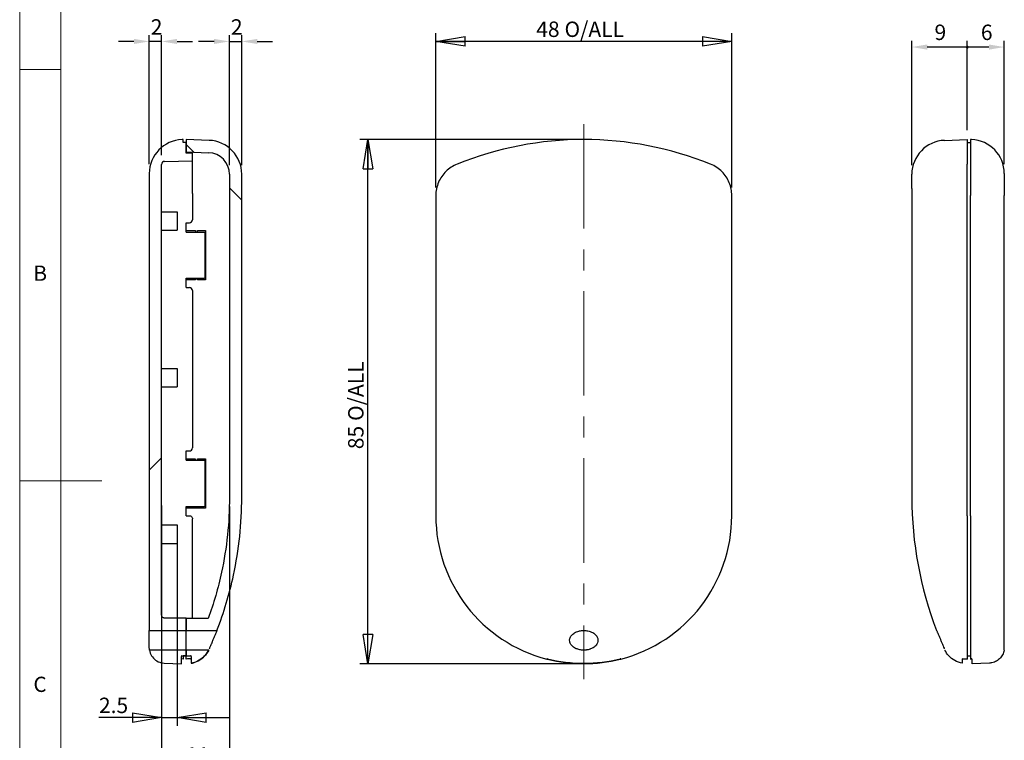
# Model space of a CAD drawing. Units: millimetres. Extents: x 5 to 292, y 5 to 205.
# Drawn here: x 5 to 125, y 73 to 161 of the extents above; entities that cross this region are included whole.
import ezdxf

# ---------------------------------------------------------------- set-up
doc = ezdxf.new("R2010")
doc.units = ezdxf.units.MM
doc.linetypes.add('CENTERX2', pattern=[20.32, 12.7, -2.54, 2.54, -2.54])
doc.layers.add('CENTERLINE_(ISO)', color=131, linetype='Continuous', lineweight=15)
doc.layers.add('VISIBLE_(ISO)', color=179, linetype='Continuous', lineweight=30)
doc.layers.add('FORMAT', color=7, linetype='Continuous')
doc.styles.add('SLDTEXTSTYLE0', font='TXT', dxfattribs={"width": 0.75})
doc.dimstyles.new('SLDDIMSTYLE0', dxfattribs={"dimtxt": 1.875, "dimasz": 3.556, "dimexe": 0, "dimexo": 0.0625, "dimgap": 0.46875, "dimtad": 1, "dimdec": 6, "dimlfac": 1.333333, "dimrnd": 1e-09, "dimzin": 12, "dimdsep": 46, "dimtxsty": 'SLDTEXTSTYLE0', "dimblk1": 'CLOSED', "dimblk2": 'CLOSED', "dimsah": 1, "dimcen": 0.09, "dimadec": 0, "dimazin": 3, "dimtfac": 1, "dimtofl": 0, "dimtmove": 0, "dimatfit": 3, "dimldrblk": 'CLOSED', "dimfxl": 0, "dimfrac": 2, "dimtolj": 1, "dimtzin": 12, "dimarcsym": 0})
doc.dimstyles.new('SLDDIMSTYLE1', dxfattribs={"dimtxt": 1.875, "dimasz": 3.556, "dimexe": 0, "dimexo": 0.0625, "dimgap": 0.46875, "dimtad": 1, "dimdec": 6, "dimlfac": 1.333333, "dimrnd": 1e-09, "dimzin": 12, "dimdsep": 46, "dimtxsty": 'SLDTEXTSTYLE0', "dimblk1": 'NONE', "dimblk2": 'NONE', "dimsah": 1, "dimcen": 0.09, "dimadec": 0, "dimazin": 3, "dimtfac": 1, "dimtofl": 0, "dimtmove": 0, "dimatfit": 3, "dimldrblk": 'NONE', "dimfxl": 0, "dimfrac": 2, "dimtolj": 1, "dimtzin": 12, "dimarcsym": 0})
doc.dimstyles.new('SLDDIMSTYLE2', dxfattribs={"dimtxt": 1.875, "dimasz": 3.556, "dimexe": 0, "dimexo": 0.0625, "dimgap": 0.46875, "dimtad": 1, "dimdec": 1, "dimlfac": 1.333333, "dimrnd": 1e-09, "dimzin": 12, "dimdsep": 46, "dimtxsty": 'SLDTEXTSTYLE0', "dimblk1": 'CLOSED', "dimblk2": 'CLOSED', "dimsah": 1, "dimcen": 0.09, "dimadec": 0, "dimazin": 3, "dimtfac": 1, "dimtmove": 0, "dimatfit": 0, "dimldrblk": 'CLOSED', "dimfxl": 0, "dimfrac": 2, "dimtolj": 1, "dimtzin": 12, "dimarcsym": 0})

# ---------------------------------------------------------------- blocks, each defined once
blk = doc.blocks.new('_CLOSED')
at = {"color": 0, "linetype": 'ByBlock', "lineweight": -2}
for p, q in [((-1, 0.166667), (0, 0)), ((-1, 0.166667), (-1, -0.166667)), ((0, 0), (-1, -0.166667)), ((0, 0), (-1, 0))]:
    blk.add_line(p, q, dxfattribs=at)
blk = doc.blocks.new('_D')
at = {"layer": 'FORMAT', "color": 7}
for p, q in [((55.61, 140.68), (55.61, 159.43)), ((91.61, 140.68), (91.61, 159.43)), ((91.61, 158.43), (55.61, 158.43))]:
    blk.add_line(p, q, dxfattribs=at)
at = {"layer": 'FORMAT', "color": 7, "xscale": 3.556, "yscale": 3.556, "rotation": 180.0000000000004}
blk.add_blockref('_CLOSED', (55.61, 158.43, 0.1), dxfattribs=at)
at = {"layer": 'FORMAT', "color": 7, "xscale": 3.556, "yscale": 3.556}
blk.add_blockref('_CLOSED', (91.61, 158.43, 0.1), dxfattribs=at)
at = {"layer": 'FORMAT', "color": 7, "char_height": 1.875, "attachment_point": 1, "style": 'SLDTEXTSTYLE0'}
for s, insert in [('48', (67.83, 160.85)), ('O/ALL', (71.27, 160.85))]:
    blk.add_mtext(s, dxfattribs=dict(at, insert=insert))
blk = doc.blocks.new('_D_1')
at = {"layer": 'FORMAT', "color": 7}
for p, q in [((72.61, 146.5), (46.36, 146.5)), ((47.36, 82.75), (47.36, 146.5)), ((72.61, 82.75), (46.36, 82.75))]:
    blk.add_line(p, q, dxfattribs=at)
at = {"layer": 'FORMAT', "color": 7, "xscale": 3.556, "yscale": 3.556}
for p, rotation in [((47.36, 146.5, 0.1), 90.0000000000004), ((47.36, 82.75, 0.1), 270.0000000000004)]:
    blk.add_blockref('_CLOSED', p, dxfattribs=dict(at, rotation=rotation))
at = {"layer": 'FORMAT', "color": 7, "char_height": 1.875, "attachment_point": 1, "rotation": 90, "style": 'SLDTEXTSTYLE0'}
for s, insert in [('O/ALL', (44.95, 112.28)), ('85', (44.95, 108.84))]:
    blk.add_mtext(s, dxfattribs=dict(at, insert=insert))
blk = doc.blocks.new('_D_3')
at = {"layer": 'FORMAT', "color": 7}
for p, q in [((28.64, 158.43), (26.76, 158.43)), ((28.64, 158.43), (26.76, 158.43)), ((30.51, 143.4), (30.51, 159.18)), ((30.51, 143.4), (30.51, 159.18)), ((30.51, 158.43), (32.01, 158.43)), ((30.51, 158.43), (32.01, 158.43)), ((32.01, 143.4), (32.01, 159.18)), ((32.01, 143.4), (32.01, 159.18)), ((33.89, 158.43), (35.76, 158.43)), ((33.89, 158.43), (35.76, 158.43))]:
    blk.add_line(p, q, dxfattribs=at)
for points in [[(28.64, 158.74), (28.64, 158.12), (30.51, 158.43)], [(28.64, 158.74), (28.64, 158.12), (30.51, 158.43)], [(33.89, 158.74), (33.89, 158.12), (32.01, 158.43)], [(33.89, 158.74), (33.89, 158.12), (32.01, 158.43)]]:
    blk.add_solid(points, dxfattribs=at)
at = {"layer": 'FORMAT', "color": 7, "insert": (30.69, 161.13), "char_height": 1.88, "attachment_point": 1, "style": 'SLDTEXTSTYLE0'}
blk.add_mtext('2', dxfattribs=at)
blk.add_mtext('2', dxfattribs=at)
blk = doc.blocks.new('_NONE')
blk = doc.blocks.new('_D_4')
at = {"layer": 'FORMAT', "color": 7}
for p, q in [((18.89, 158.43), (17.01, 158.43)), ((18.89, 158.43), (17.01, 158.43)), ((20.76, 143.49), (20.76, 159.18)), ((20.76, 143.49), (20.76, 159.18)), ((22.26, 158.43), (20.76, 158.43)), ((22.26, 158.43), (20.76, 158.43)), ((22.26, 144.59), (22.26, 159.18)), ((22.26, 144.59), (22.26, 159.18)), ((24.14, 158.43), (26.01, 158.43)), ((24.14, 158.43), (26.01, 158.43))]:
    blk.add_line(p, q, dxfattribs=at)
for points in [[(18.89, 158.74), (18.89, 158.12), (20.76, 158.43)], [(18.89, 158.74), (18.89, 158.12), (20.76, 158.43)], [(24.14, 158.74), (24.14, 158.12), (22.26, 158.43)], [(24.14, 158.74), (24.14, 158.12), (22.26, 158.43)]]:
    blk.add_solid(points, dxfattribs=at)
at = {"layer": 'FORMAT', "color": 7, "insert": (20.94, 161.13), "char_height": 1.88, "attachment_point": 1, "style": 'SLDTEXTSTYLE0'}
blk.add_mtext('2', dxfattribs=at)
blk.add_mtext('2', dxfattribs=at)
blk = doc.blocks.new('_D_5')
at = {"layer": 'FORMAT', "color": 7}
for p, q in [((22.26, 102.01), (22.26, 75.2)), ((24.14, 98.62), (24.14, 75.2)), ((22.26, 76.2), (14.64, 76.2)), ((22.26, 76.2), (24.14, 76.2)), ((24.14, 76.2), (30.49, 76.2))]:
    blk.add_line(p, q, dxfattribs=at)
at = {"layer": 'FORMAT', "color": 7, "xscale": 3.556, "yscale": 3.556}
blk.add_blockref('_CLOSED', (22.26, 76.2, 0.1), dxfattribs=at)
at = {"layer": 'FORMAT', "color": 7, "xscale": 3.556, "yscale": 3.556, "rotation": 180.0000000000004}
blk.add_blockref('_CLOSED', (24.14, 76.2, 0.1), dxfattribs=at)
at = {"layer": 'FORMAT', "color": 7, "insert": (14.64, 78.62), "char_height": 1.875, "attachment_point": 1, "style": 'SLDTEXTSTYLE0'}
blk.add_mtext('2.5', dxfattribs=at)
blk = doc.blocks.new('_D_6')
at = {"layer": 'FORMAT', "color": 7}
for p, q in [((30.51, 101.87), (30.51, 69.17)), ((30.51, 101.87), (30.51, 69.17)), ((22.26, 87.55), (22.26, 69.17)), ((22.26, 87.55), (22.26, 69.17)), ((24.14, 69.92), (28.64, 69.92)), ((24.14, 69.92), (28.64, 69.92))]:
    blk.add_line(p, q, dxfattribs=at)
for points in [[(24.14, 70.23), (24.14, 69.61), (22.26, 69.92)], [(24.14, 70.23), (24.14, 69.61), (22.26, 69.92)], [(28.64, 70.23), (28.64, 69.61), (30.51, 69.92)], [(28.64, 70.23), (28.64, 69.61), (30.51, 69.92)]]:
    blk.add_solid(points, dxfattribs=at)
at = {"layer": 'FORMAT', "color": 7, "insert": (25.23, 72.59), "char_height": 1.875, "attachment_point": 1, "style": 'SLDTEXTSTYLE0'}
blk.add_mtext('11', dxfattribs=at)
blk.add_mtext('11', dxfattribs=at)
blk = doc.blocks.new('_D_7')
at = {"layer": 'FORMAT', "color": 7}
for p, q in [((113.51, 143.4), (113.51, 158.5)), ((113.51, 143.4), (113.51, 158.5)), ((120.26, 147.62), (120.26, 158.5)), ((120.26, 147.62), (120.26, 158.5)), ((120.26, 157.75), (115.39, 157.75)), ((120.26, 157.75), (115.39, 157.75))]:
    blk.add_line(p, q, dxfattribs=at)
for start, end in [(0, 180), (0, 180), (180, 0), (180, 0)]:
    blk.add_arc((120.26, 157.75), 0.117, start, end, dxfattribs=at)
blk.add_solid([(115.39, 158.06), (115.39, 157.43), (113.51, 157.75)], dxfattribs=at)
blk.add_solid([(115.39, 158.06), (115.39, 157.43), (113.51, 157.75)], dxfattribs=at)
at = {"layer": 'FORMAT', "color": 7, "insert": (116.27, 160.48), "char_height": 1.88, "attachment_point": 1, "style": 'SLDTEXTSTYLE0'}
blk.add_mtext('9', dxfattribs=at)
blk.add_mtext('9', dxfattribs=at)
blk = doc.blocks.new('_D_8')
at = {"layer": 'FORMAT', "color": 7}
for p, q in [((120.26, 147.62), (120.26, 158.5)), ((120.26, 147.62), (120.26, 158.5)), ((124.76, 143.49), (124.76, 158.5)), ((124.76, 143.49), (124.76, 158.5)), ((122.89, 157.75), (120.26, 157.75)), ((122.89, 157.75), (120.26, 157.75))]:
    blk.add_line(p, q, dxfattribs=at)
for start, end in [(0, 180), (0, 180), (180, 0), (180, 0)]:
    blk.add_arc((120.26, 157.75), 0.117, start, end, dxfattribs=at)
blk.add_solid([(122.89, 158.06), (122.89, 157.43), (124.76, 157.75)], dxfattribs=at)
blk.add_solid([(122.89, 158.06), (122.89, 157.43), (124.76, 157.75)], dxfattribs=at)
at = {"layer": 'FORMAT', "color": 7, "insert": (121.91, 160.48), "char_height": 1.88, "attachment_point": 1, "style": 'SLDTEXTSTYLE0'}
blk.add_mtext('6', dxfattribs=at)
blk.add_mtext('6', dxfattribs=at)

msp = doc.modelspace()

# ---------------------------------------------------------------- hatches: boundary and pattern name
h = msp.add_hatch()
h.set_pattern_fill('ANSI31', scale=19.05, style=0)
edge = h.paths.add_edge_path(flags=0)
edge.add_line((25.26447341, 88.29597769), (22.63947339, 88.2959777))
edge.add_spline(control_points=[(22.63947339, 88.2959777), (22.61429335, 88.2959777), (22.5891772, 88.29851384), (22.53983371, 88.30858155), (22.51573159, 88.31608758), (22.44763677, 88.34508181), (22.40687532, 88.372804), (22.33827307, 88.44231246), (22.31108817, 88.48343419), (22.27401109, 88.57378343), (22.26447339, 88.62214714), (22.26447339, 88.6709777)], knot_values=[-0.0787407072, -0.0787407072, -0.0787407072, -0.0787407072, -0.0686686891, -0.0686686891, -0.058596671, -0.058596671, -0.0390644473, -0.0390644473, -0.0195322237, -0.0195322237, 0, 0, 0, 0], weights=[1, 1, 1, 1, 1, 1, 1, 1, 1, 1, 1, 1], degree=3, periodic=0)
edge.add_line((22.26447339, 88.6709777), (22.26447314, 143.46496623))
edge.add_ellipse((22.63947314, 143.46496623), major_axis=(0, 0.375), ratio=1, start_angle=1, end_angle=90, ccw=False)
edge.add_line((22.63292848, 143.83990911), (26.01447314, 143.89893421))
edge.add_line((26.01447314, 143.89893421), (26.01447314, 144.84597771))
edge.add_line((26.01447314, 144.84597771), (25.26447313, 144.84597771))
edge.add_line((25.26447313, 144.84597771), (25.26447313, 144.99597771))
edge.add_line((25.26447313, 144.99597771), (25.26447313, 146.12097771))
edge.add_line((25.26447313, 146.12097771), (24.88947312, 146.12097771))
edge.add_line((24.88947312, 146.12097771), (24.88947312, 146.49597771))
edge.add_line((24.88947312, 146.49597771), (24.7455127, 146.4909505))
edge.add_ellipse((24.88947314, 142.36846334), major_axis=(-0.14396044, 4.12248716), ratio=1, start_angle=0, end_angle=88)
edge.add_line((20.76447314, 142.36846332), (20.76447341, 86.79597769))
edge.add_line((20.76447341, 86.79597769), (25.26447341, 86.79597769))
edge.add_line((25.26447341, 86.79597769), (25.26447341, 88.25847769))
edge.add_line((25.26447341, 88.25847769), (25.26447341, 88.29597769))
h = msp.add_hatch()
h.set_pattern_fill('ANSI31', scale=19.05, angle=90, style=0)
edge = h.paths.add_edge_path(flags=0)
edge.add_line((25.2644734, 86.79597771), (28.99740161, 86.79597773))
edge.add_spline(control_points=[(28.99740161, 86.79597773), (29.83962983, 88.97867089), (30.51082504, 91.22493474), (31.67584688, 96.63021229), (32.01447334, 99.80849814), (32.01447332, 102.99578451)], knot_values=[-2.2117613323, -2.2117613323, -2.2117613323, -2.2117613323, -1.2749145465, -1.2749145465, 0, 0, 0, 0], weights=[1, 1, 1, 1, 1, 1], degree=3, periodic=0)
edge.add_line((32.01447332, 102.99578451), (32.01447314, 142.27679636))
edge.add_ellipse((27.88947314, 142.27679634), major_axis=(-0.00000002, 4.125), ratio=1, start_angle=270, end_angle=358)
edge.add_line((28.03343355, 146.3992835), (25.26447312, 146.49597771))
edge.add_line((25.26447312, 146.49597771), (25.26447312, 146.12097771))
edge.add_line((25.26447312, 146.12097771), (25.26447313, 144.99597771))
edge.add_line((25.26447313, 144.99597771), (27.98108431, 144.90111157))
edge.add_ellipse((27.88947314, 142.27771065), major_axis=(0.09161117, 2.62340092), ratio=1, start_angle=272, end_angle=360, ccw=False)
edge.add_line((30.51447314, 142.27771066), (30.51447332, 102.9957845))
edge.add_spline(control_points=[(30.51447332, 102.9957845), (30.51447334, 99.92627228), (30.18958007, 96.8653632), (29.13652138, 91.96067244), (28.6007445, 90.08792329), (27.94199212, 88.25847773)], knot_values=[-2.455609772, -2.455609772, -2.455609772, -2.455609772, -1.227804886, -1.227804886, -0.4490236538, -0.4490236538, -0.4490236538, -0.4490236538], weights=[1, 1, 1, 1, 1, 1], degree=3, periodic=0)
edge.add_line((27.94199212, 88.25847773), (25.26447339, 88.25847771))
edge.add_line((25.26447339, 88.25847771), (25.2644734, 86.79597771))
h = msp.add_hatch()
h.set_pattern_fill('ANSI31', scale=19.05, style=0)
edge = h.paths.add_edge_path(flags=0)
edge.add_line((25.26447341, 84.39597773), (20.78939936, 84.39597769))
edge.add_spline(control_points=[(20.78939936, 84.39597769), (20.80919894, 84.27576458), (20.84070779, 84.15752719), (20.96798338, 83.81774438), (21.09491063, 83.61082912), (21.42650192, 83.24917853), (21.63074231, 83.10048805), (22.08322652, 82.89306003), (22.32655865, 82.83547666), (22.57403686, 82.82683453)], knot_values=[-0.3442405435, -0.3442405435, -0.3442405435, -0.3442405435, -0.295314281, -0.295314281, -0.199105336, -0.199105336, -0.0990516253, -0.0990516253, 0, 0, 0, 0], weights=[1, 1, 1, 1, 1, 1, 1, 1, 1, 1], degree=3, periodic=0)
edge.add_line((22.57403686, 82.82683453), (24.66447342, 82.75383488))
edge.add_line((24.66447342, 82.75383488), (24.66447341, 83.64597771))
edge.add_ellipse((24.73947341, 83.64597771), major_axis=(0, -0.075), ratio=1, start_angle=180, end_angle=270, ccw=False)
edge.add_line((24.73947341, 83.72097771), (25.26447341, 83.72097771))
edge.add_line((25.26447341, 83.72097771), (25.26447341, 84.39597773))
h = msp.add_hatch()
h.set_pattern_fill('ANSI31', scale=19.05, angle=90, style=0)
edge = h.paths.add_edge_path(flags=0)
edge.add_spline(control_points=[(25.86447342, 82.80105236), (26.06189688, 82.83816746), (26.2554702, 82.89508921), (26.78120418, 83.10930387), (27.092077, 83.30831962), (27.61652648, 83.79882615), (27.8290515, 84.08243197), (27.98755208, 84.39597773)], knot_values=[-0.3858695533, -0.3858695533, -0.3858695533, -0.3858695533, -0.3052132785, -0.3052132785, -0.1587892511, -0.1587892511, -0.0179798794, -0.0179798794, -0.0179798794, -0.0179798794], weights=[1, 1, 1, 1, 1, 1, 1, 1], degree=3, periodic=0)
edge.add_line((27.98755208, 84.39597773), (25.26447341, 84.39597771))
edge.add_line((25.26447341, 84.39597771), (25.26447341, 83.72097771))
edge.add_line((25.26447341, 83.72097771), (25.78947341, 83.72097772))
edge.add_ellipse((25.78947341, 83.64597772), major_axis=(-0.075, 0), ratio=1, start_angle=180, end_angle=270, ccw=False)
edge.add_line((25.86447341, 83.64597772), (25.86447342, 82.80105236))

# ---------------------------------------------------------------- linework, layer by layer
at = {"color": 7, "linetype": 'Continuous', "lineweight": 0}
for p, q in [((5, 205), (5, 5)), ((10, 200), (10, 10)), ((10, 155), (5, 155)), ((5, 105), (15, 105))]:
    msp.add_line(p, q, dxfattribs=at)
at = {"layer": 'CENTERLINE_(ISO)', "color": 7, "linetype": 'CENTERX2'}
msp.add_line((73.61333443, 148.37097794), (73.61333443, 80.87883511), dxfattribs=at)
at = {"layer": 'VISIBLE_(ISO)', "color": 7}
for p, q in [((24.88947312, 146.49597771), (24.7455127, 146.4909505)), ((24.88947312, 146.12097771), (24.88947312, 146.49597771)), ((25.26447313, 146.12097771), (24.88947312, 146.12097771)), ((28.03343355, 146.3992835), (25.26447313, 146.49597771)), ((25.26447313, 146.49597771), (25.26447313, 144.99597771)), ((25.26447313, 144.84597771), (25.26447313, 146.12097771)), ((117.49293887, 146.39928371), (120.26189929, 146.49597794)), ((120.26189929, 146.49597794), (120.26189929, 143.50607433)), ((120.26189929, 146.12097794), (120.63689929, 146.12097794)), ((120.63689929, 146.49597794), (120.63689929, 143.50607433)), ((120.78085972, 146.49095073), (120.63689929, 146.49597794)), ((25.26447313, 144.99597771), (27.98108431, 144.90111157)), ((22.63292848, 143.83990911), (26.01447314, 143.89893421)), ((26.01447314, 144.84597771), (25.26447313, 144.84597771)), ((26.01447314, 143.89893421), (26.01447314, 144.84597771)), ((26.01447314, 140.99205571), (26.01447314, 143.89893421)), ((22.26447339, 88.6709777), (22.26447314, 143.46496623)), ((20.76447314, 142.36846332), (20.76447341, 86.79597769)), ((30.51447314, 142.27771066), (30.51447332, 102.9957845)), ((32.01447332, 102.99578451), (32.01447314, 142.27679636)), ((113.51189929, 140.52786542), (113.51189929, 142.27679655)), ((124.76189929, 142.36846357), (124.76189929, 139.67935454)), ((26.01447314, 139.95181929), (26.01447314, 136.74597765)), ((55.61333443, 139.68239539), (55.61333443, 100.74597794)), ((91.61333443, 100.74597794), (91.61333443, 139.68239539)), ((120.26189929, 100.74597794), (120.26189929, 139.68239539)), ((120.63689929, 100.74597794), (120.63689929, 139.68239539)), ((22.26447317, 137.72097764), (24.13947317, 137.72097764)), ((24.13947317, 137.72097764), (24.13947317, 135.47097764)), ((22.26447317, 135.47097764), (24.13947317, 135.47097764)), ((25.26447314, 135.24597764), (25.26447314, 136.37097764)), ((25.26447314, 136.37097764), (25.63947314, 136.37097764)), ((25.26447317, 135.43347764), (25.44769553, 135.43347764)), ((25.26447314, 135.24597764), (27.47828207, 135.24597764)), ((27.47828207, 135.24597764), (27.55197314, 135.24597764)), ((27.55197314, 129.62097764), (27.55197314, 135.24597764)), ((25.26447314, 128.49597764), (25.26447314, 129.62097764)), ((25.26447314, 129.62097764), (27.47828207, 129.62097764)), ((25.44769556, 129.43347764), (25.2644732, 129.43347764)), ((27.55197314, 129.62097764), (27.47828207, 129.62097764)), ((25.26447314, 128.49597764), (25.63947314, 128.49597764)), ((26.01447314, 128.12097765), (26.01447314, 108.99597765)), ((22.26447326, 118.67097764), (24.13947326, 118.67097764)), ((24.13947326, 118.67097764), (24.13947326, 116.42097764)), ((22.26447326, 116.42097764), (24.13947326, 116.42097764)), ((25.26447315, 107.49597764), (25.26447315, 108.62097764)), ((25.26447315, 108.62097764), (25.63947315, 108.62097764)), ((25.26447315, 107.49597764), (27.47828208, 107.49597764)), ((25.2644733, 107.68347764), (25.47888187, 107.68347764)), ((27.47828208, 107.49597764), (27.55197315, 107.49597764)), ((27.55197315, 101.87097764), (27.55197315, 107.49597764)), ((25.26447315, 100.74597764), (25.26447315, 101.87097764)), ((25.26447315, 101.87097764), (27.47828208, 101.87097764)), ((27.55197315, 101.87097764), (27.47828208, 101.87097764)), ((25.26447315, 100.74597764), (25.63947315, 100.74597764)), ((25.39267487, 101.68347764), (25.26447333, 101.68347764)), ((120.26189929, 100.74597794), (120.26189929, 83.31755288)), ((120.63689929, 100.74597794), (120.63689929, 83.31755288)), ((22.26447335, 99.62097764), (24.13947335, 99.62097764)), ((24.13947335, 99.62097764), (24.13947335, 97.37097764)), ((26.01447315, 88.25847772), (26.01447315, 100.37097765)), ((22.26447335, 97.37097764), (24.13947335, 97.37097764)), ((25.26447341, 88.29597769), (22.63947339, 88.2959777)), ((25.26447341, 86.79597769), (25.26447341, 88.29597769)), ((27.94199212, 88.25847773), (25.26447341, 88.25847769)), ((25.26447341, 88.25847769), (25.26447341, 86.79597769)), ((20.76447341, 86.79597769), (25.26447341, 86.79597769)), ((20.76447341, 84.76041341), (20.76447341, 86.79597769)), ((25.26447341, 86.79597769), (28.99740161, 86.79597773)), ((25.26447341, 84.39597773), (25.26447341, 86.79597769)), ((25.26447341, 84.39597773), (25.26447341, 86.79597769)), ((25.26447341, 84.39597773), (20.78939936, 84.39597769)), ((25.26447341, 83.72097771), (25.26447341, 84.39597773)), ((27.98755208, 84.39597773), (25.26447341, 84.39597773)), ((25.26447341, 84.39597773), (25.26447341, 83.72097771)), ((22.57403686, 82.82683453), (24.66447342, 82.75383488)), ((24.66447342, 82.75383488), (24.66447341, 83.64597771)), ((24.73947341, 83.72097771), (25.26447341, 83.72097771)), ((24.88947341, 83.31755263), (24.73947341, 83.32296261)), ((24.88947341, 83.70512604), (24.88947341, 83.31755263)), ((25.26447341, 83.70512604), (24.88947341, 83.70512604)), ((25.26447341, 83.72097771), (25.78947341, 83.72097772)), ((25.26447341, 83.72097771), (25.26447341, 83.70512604)), ((25.26447341, 83.31755263), (25.26447341, 83.72097771)), ((25.42259088, 83.32325536), (25.26447341, 83.31755263)), ((25.86447341, 83.64597772), (25.86447342, 82.80105236)), ((69.11333443, 83.31755288), (69.11333443, 83.32318107)), ((78.11333443, 83.32325561), (78.11333443, 83.31755288)), ((120.10378183, 83.32325561), (120.26189929, 83.31755288)), ((120.26189929, 83.70512629), (120.63689929, 83.70512629)), ((120.63689929, 83.31755288), (120.78689929, 83.32296286)), ((120.86189913, 82.75383518), (120.86189913, 83.30646601)), ((122.95233569, 82.82683483), (120.86189913, 82.75383518))]:
    msp.add_line(p, q, dxfattribs=at)
for centre, radius, start, end in [((24.88947314, 142.36846334), 4.125, 92.0000002656, 180.0000002656), ((27.88947314, 142.27679634), 4.125, 0.0000002656, 88.0000002656), ((73.61333443, 105.24597794), 41.25, 68.05108538, 111.94891462), ((117.63689929, 142.27679655), 4.125, 92, 180), ((120.63689929, 142.36846357), 4.125, 0, 88), ((22.63947314, 143.46496623), 0.375, 91.0000002656, 180.0000002656), ((27.88947314, 142.27771065), 2.625, 0.0000002656, 88.0000002656), ((25.63947314, 136.74597764), 0.375, 270.0000002656, 0.000000261), ((25.63947314, 128.12097764), 0.375, 0.000000261, 90.0000002656), ((25.63947314, 108.99597764), 0.375, 270.0000002656, 0.000000261), ((158.51189928, 102.99578463), 45, 180, 201.0999323008), ((73.61333443, 100.74597794), 18, 180, 255.5224878141), ((73.61333443, 100.74597794), 18, 284.4775121859, 0), ((24.73947341, 83.64597771), 0.075, 90.0000002656, 180.0000002656), ((25.78947341, 83.64597772), 0.075, 0.0000002656, 90.0000002656), ((73.61333443, 100.74597794), 17.99214283, 255.7625676814, 284.2374323186)]:
    msp.add_arc(centre, radius, start, end, dxfattribs=at)
for points, knots in [([(58.19491933, 143.50607433), (57.6967969, 143.30533625), (57.24265917, 143.00924068), (56.47375069, 142.25975346), (56.16628104, 141.81365759), (55.84122477, 141.06320671), (55.75617608, 140.7945), (55.64207821, 140.24394291), (55.61333443, 139.96353789), (55.61333443, 139.68239539)], [0, 0, 0, 0, 0.21481963811, 0.21481963811, 0.42950661342, 0.42950661342, 0.5419531126, 0.5419531126, 0.65441095005, 0.65441095005, 0.65441095005, 0.65441095005]), ([(91.61333443, 139.68239539), (91.61333443, 140.21945483), (91.50844406, 140.75136008), (91.1006683, 141.74469645), (90.80182075, 142.19662792), (90.22725633, 142.77861599), (90.00982441, 142.95792611), (89.5418368, 143.26952627), (89.29250677, 143.40099191), (89.03174953, 143.50607433)], [0, 0, 0, 0, 0.21482377402, 0.21482377402, 0.42951534461, 0.42951534461, 0.54195634086, 0.54195634086, 0.65441101147, 0.65441101147, 0.65441101147, 0.65441101147]), ([(120.26189929, 139.68239539), (120.26189929, 140.21945483), (120.26189929, 140.75136008), (120.26189929, 141.74469645), (120.26189929, 142.19662792), (120.26189929, 142.77861599), (120.26189929, 142.95792611), (120.26189929, 143.26952627), (120.26189929, 143.40099191), (120.26189929, 143.50607433)], [0, 0, 0, 0, 0.21482377402, 0.21482377402, 0.42951534461, 0.42951534461, 0.54195634086, 0.54195634086, 0.65441101147, 0.65441101147, 0.65441101147, 0.65441101147]), ([(120.63689929, 143.50607433), (120.63689929, 143.30533607), (120.63689929, 143.00924017), (120.63689929, 142.2597523), (120.63689929, 141.81365621), (120.63689929, 141.06320526), (120.63689929, 140.79449871), (120.63689929, 140.24394215), (120.63689929, 139.96353751), (120.63689929, 139.68239539)], [0, 0, 0, 0, 0.21481982251, 0.21481982251, 0.42950684401, 0.42950684401, 0.54195326634, 0.54195326634, 0.65441095163, 0.65441095163, 0.65441095163, 0.65441095163]), ([(26.01447314, 139.95181929), (26.01447314, 140.09830446), (26.01447314, 140.24338783), (26.01447314, 140.51439978), (26.01447314, 140.63773707), (26.01447314, 140.79560968), (26.01447314, 140.84378738), (26.01447314, 140.92778067), (26.01447314, 140.96338347), (26.01447314, 140.99205571)], [0, 0, 0, 0, 0.05859406657, 0.05859406657, 0.11717943281, 0.11717943281, 0.14732298691, 0.14732298691, 0.1774674892, 0.1774674892, 0.1774674892, 0.1774674892]), ([(113.51189929, 140.52786542), (113.51189929, 139.73199458), (113.51189929, 138.93612374), (113.51189929, 136.66373826), (113.51189929, 135.18722361), (113.51189929, 132.23419433), (113.51189929, 130.75767979), (113.51189929, 127.80465036), (113.51189929, 126.32813588), (113.51189929, 123.37510716), (113.51189929, 121.89858802), (113.51189929, 118.94556607), (113.51189929, 117.46896704), (113.51189929, 115.28744774), (113.51189929, 114.58246055), (113.51189929, 113.87764725)], [0.2247585915, 0.2247585915, 0.2247585915, 0.2247585915, 0.5431069286, 0.5431069286, 1.1337127841, 1.1337127841, 1.7243186397, 1.7243186397, 2.3149244952, 2.3149244952, 2.9055303507, 2.9055303507, 3.4961362063, 3.4961362063, 3.7781907177, 3.7781907177, 3.7781907177, 3.7781907177]), ([(124.76189912, 100.74597801), (124.76189912, 101.73892795), (124.76189913, 102.73491794), (124.76189914, 105.80600253), (124.76189915, 107.8651516), (124.76189917, 112.00336295), (124.76189918, 114.07191449), (124.7618992, 118.2099218), (124.76189921, 120.2790765), (124.76189922, 124.41741843), (124.76189923, 126.48663974), (124.76189925, 130.62507183), (124.76189926, 132.69429182), (124.76189928, 136.40212395), (124.76189928, 138.04073876), (124.76189929, 139.67935454)], [11.9312926154, 11.9312926154, 11.9312926154, 11.9312926154, 12.3271430491, 12.3271430491, 13.1548303193, 13.1548303193, 13.9825175896, 13.9825175896, 14.8102048599, 14.8102048599, 15.6378921302, 15.6378921302, 16.4655794005, 16.4655794005, 17.1210259857, 17.1210259857, 17.1210259857, 17.1210259857]), ([(26.61447317, 135.43347764), (26.64655733, 135.43347765), (26.67856834, 135.43347765), (27.01324604, 135.43347765), (27.30729417, 135.43347765), (27.58914887, 135.43347765)], [-0.19634001287, -0.19634001287, -0.19634001287, -0.19634001287, -0.18305268288, -0.18305268288, -0.05708244541, -0.05708244541, -0.05708244541, -0.05708244541]), ([(27.58914889, 129.43347765), (27.3072942, 129.43347765), (27.01324607, 129.43347765), (26.67856836, 129.43347765), (26.64655736, 129.43347765), (26.6144732, 129.43347764)], [-0.29707635779, -0.29707635779, -0.29707635779, -0.29707635779, -0.17110612033, -0.17110612033, -0.15781879034, -0.15781879034, -0.15781879034, -0.15781879034]), ([(113.51189929, 113.87764725), (113.51189929, 113.25445631), (113.51189929, 112.64091071), (113.51189929, 110.51364219), (113.51189929, 109.05542785), (113.51189929, 106.84623596), (113.51189929, 106.04256863), (113.51189929, 104.86972363), (113.51189929, 104.44991821), (113.51189929, 103.76831792), (113.51189929, 103.484283), (113.51189929, 103.17268529), (113.51189929, 103.08729495), (113.51189929, 103.01127041), (113.51189929, 102.99756254), (113.51189929, 102.99743125)], [16.627943217, 16.627943217, 16.627943217, 16.627943217, 16.9112780773, 16.9112780773, 17.6278027721, 17.6278027721, 18.0756307064, 18.0756307064, 18.3555231653, 18.3555231653, 18.5908824366, 18.5908824366, 18.7085620723, 18.7085620723, 18.7718315413, 18.7718315413, 18.7718315413, 18.7718315413]), ([(26.6144733, 107.68347764), (26.65326958, 107.68347765), (26.69195351, 107.68347765), (27.02692925, 107.68347765), (27.31442233, 107.68347765), (27.5894733, 107.68347765)], [-0.19710941768, -0.19710941768, -0.19710941768, -0.19710941768, -0.18102929135, -0.18102929135, -0.0574307761, -0.0574307761, -0.0574307761, -0.0574307761]), ([(30.51447332, 102.9957845), (30.51447334, 99.92627228), (30.18958007, 96.8653632), (29.13652138, 91.96067244), (28.6007445, 90.08792329), (27.94199212, 88.25847773)], [-2.455609772, -2.455609772, -2.455609772, -2.455609772, -1.227804886, -1.227804886, -0.4490236538, -0.4490236538, -0.4490236538, -0.4490236538]), ([(28.99740161, 86.79597773), (29.83962983, 88.97867089), (30.51082504, 91.22493474), (31.67584688, 96.63021229), (32.01447334, 99.80849814), (32.01447332, 102.99578451)], [-2.2117613323, -2.2117613323, -2.2117613323, -2.2117613323, -1.2749145465, -1.2749145465, 0, 0, 0, 0]), ([(27.58947333, 101.68347765), (27.31047862, 101.68347765), (27.01367121, 101.68347765), (26.28124911, 101.68347764), (25.83939714, 101.68347764), (25.39267487, 101.68347764)], [-0.30976950188, -0.30976950188, -0.30976950188, -0.30976950188, -0.17879782385, -0.17879782385, 0, 0, 0, 0]), ([(25.63947315, 100.74597764), (25.68657034, 100.74597764), (25.73680639, 100.73656312), (25.82921847, 100.69827448), (25.8713947, 100.66940033), (25.93799421, 100.60277249), (25.96685262, 100.5605808), (26.00508044, 100.4682008), (26.01447315, 100.41802172), (26.01447315, 100.37097765)], [0.15065856193, 0.15065856193, 0.15065856193, 0.15065856193, 0.169500308824, 0.169500308824, 0.188342055719, 0.188342055719, 0.207183697298, 0.207183697298, 0.226004077106, 0.226004077106, 0.226004077106, 0.226004077106]), ([(124.76189912, 84.76041373), (124.76189912, 84.83477736), (124.76189912, 84.97821712), (124.76189912, 85.68191361), (124.76189912, 86.54552067), (124.76189912, 88.80172124), (124.76189912, 90.18216871), (124.76189912, 93.21948706), (124.76189912, 94.87262405), (124.76189912, 97.84191448), (124.76189912, 99.13679113), (124.76189912, 100.54256805), (124.76189912, 100.64434395), (124.76189912, 100.74597801)], [8.8980058768, 8.8980058768, 8.8980058768, 8.8980058768, 9.2068712118, 9.2068712118, 9.9446182632, 9.9446182632, 10.6697629101, 10.6697629101, 11.3704825393, 11.3704825393, 11.8907369999, 11.8907369999, 11.9312926154, 11.9312926154, 11.9312926154, 11.9312926154]), ([(22.63947339, 88.2959777), (22.61429335, 88.2959777), (22.5891772, 88.29851384), (22.53983371, 88.30858155), (22.51573159, 88.31608758), (22.44763677, 88.34508181), (22.40687532, 88.372804), (22.33827307, 88.44231246), (22.31108817, 88.48343419), (22.27401109, 88.57378343), (22.26447339, 88.62214714), (22.26447339, 88.6709777)], [-0.078740707223, -0.078740707223, -0.078740707223, -0.078740707223, -0.068668689115, -0.068668689115, -0.058596671008, -0.058596671008, -0.039064447339, -0.039064447339, -0.019532223669, -0.019532223669, 0, 0, 0, 0]), ([(28.99740161, 86.79597773), (28.99736838, 86.79590171), (28.99716628, 86.79543929), (28.99689217, 86.79481213), (28.99569494, 86.79207265), (28.9944092, 86.78913057), (28.98490308, 86.7673729), (28.96777166, 86.7281716), (28.9076349, 86.59001851), (28.86105071, 86.48274279), (28.76073166, 86.24994482), (28.70961459, 86.13082967), (28.60568938, 85.88680418), (28.55618971, 85.76995469), (28.45517246, 85.52988628), (28.40577766, 85.41172738), (28.304274, 85.16741247), (28.25505739, 85.04798775), (28.16054465, 84.81739765), (28.11856539, 84.71407966), (28.07167761, 84.59825938), (28.0592664, 84.56752901), (28.04843027, 84.54066033)], [-0.55244094723, -0.55244094723, -0.55244094723, -0.55244094723, -0.54839399329, -0.54839399329, -0.54013336472, -0.54013336472, -0.52442736847, -0.52442736847, -0.45664855305, -0.45664855305, -0.3725936436, -0.3725936436, -0.3075968797, -0.3075968797, -0.25467988563, -0.25467988563, -0.20244292865, -0.20244292865, -0.14211532721, -0.14211532721, -0.07011479321, -0.03932774757, -0.03932774757, -0.03932774757, -0.03932774757]), ([(72.79125864, 84.54101129), (72.7317911, 84.56343655), (72.67355727, 84.58854328), (72.52448921, 84.66191632), (72.43610541, 84.71493408), (72.23548467, 84.86391119), (72.13090047, 84.9683637), (71.97642536, 85.19826477), (71.92469582, 85.31910937), (71.87993202, 85.56784141), (71.88485923, 85.68989619), (71.95018946, 85.9419348), (72.0154583, 86.06539055), (72.20898195, 86.30928422), (72.34515732, 86.42110699), (72.6539237, 86.60352029), (72.82824327, 86.67284803), (73.14201476, 86.75456891), (73.27959192, 86.7772815), (73.45425986, 86.79113542), (73.49068009, 86.79320976), (73.54844043, 86.79522032), (73.56976607, 86.79568683), (73.60971695, 86.79604519), (73.62834356, 86.79600241), (73.66984658, 86.79543941), (73.69272361, 86.79481221), (73.75904722, 86.79207256), (73.80246516, 86.7891303), (74.03250668, 86.76737129), (74.21773053, 86.72816757), (74.60984625, 86.59000599), (74.80067424, 86.4827237), (75.07184382, 86.24991159), (75.17110842, 86.13078923), (75.29523914, 85.88674908), (75.32895266, 85.76989261), (75.3442383, 85.52980995), (75.32614454, 85.41164408), (75.23619439, 85.16731485), (75.15842882, 85.0478832), (74.94331494, 84.81727977), (74.79919714, 84.71395586), (74.57515008, 84.59812897), (74.5055229, 84.56739685), (74.43412369, 84.54052663)], [-1.02897859888, -1.02897859888, -1.02897859888, -1.02897859888, -1.00576518851, -1.00576518851, -0.96781107263, -0.96781107263, -0.91252039052, -0.91252039052, -0.86141912064, -0.86141912064, -0.81306258295, -0.81306258295, -0.75902641091, -0.75902641091, -0.69378257273, -0.69378257273, -0.62610630812, -0.62610630812, -0.57598334613, -0.57598334613, -0.56281663958, -0.56281663958, -0.55511727107, -0.55511727107, -0.54839399329, -0.54839399329, -0.54013336472, -0.54013336472, -0.52442736847, -0.52442736847, -0.45664855305, -0.45664855305, -0.3725936436, -0.3725936436, -0.3075968797, -0.3075968797, -0.25467988563, -0.25467988563, -0.20244292865, -0.20244292865, -0.14211532721, -0.14211532721, -0.07011479321, -0.07011479321, -0.03932774757, -0.03932774757, -0.03932774757, -0.03932774757]), ([(20.78939936, 84.39597769), (20.78938199, 84.39610719), (20.78928056, 84.39686474), (20.78914956, 84.39784319), (20.78857987, 84.40213017), (20.7879663, 84.40676525), (20.78338241, 84.44256331), (20.77496417, 84.50799539), (20.76660153, 84.64679992), (20.76447341, 84.69943042), (20.76447341, 84.76041341)], [-0.16492396785, -0.16492396785, -0.16492396785, -0.16492396785, -0.15970804843, -0.15970804843, -0.14966880904, -0.14966880904, -0.13021602508, -0.13021602508, -0.04185958607, 0, 0, 0, 0]), ([(20.78939936, 84.39597769), (20.80919894, 84.27576458), (20.84070779, 84.15752719), (20.96798338, 83.81774438), (21.09491063, 83.61082912), (21.42650192, 83.24917853), (21.63074231, 83.10048805), (22.08322652, 82.89306003), (22.32655865, 82.83547666), (22.57403686, 82.82683453)], [-0.34424054347, -0.34424054347, -0.34424054347, -0.34424054347, -0.29531428096, -0.29531428096, -0.19910533601, -0.19910533601, -0.09905162529, -0.09905162529, 0, 0, 0, 0]), ([(25.86447342, 82.80105236), (26.06189688, 82.83816746), (26.2554702, 82.89508921), (26.78120418, 83.10930387), (27.092077, 83.30831962), (27.61652648, 83.79882615), (27.8290515, 84.08243197), (27.98755208, 84.39597773)], [-0.38586955325, -0.38586955325, -0.38586955325, -0.38586955325, -0.30521327848, -0.30521327848, -0.15878925106, -0.15878925106, -0.01797987945, -0.01797987945, -0.01797987945, -0.01797987945]), ([(27.98755208, 84.39597773), (27.84133895, 84.10673898), (27.64513379, 83.83809606), (27.18710901, 83.38750237), (26.92084127, 83.19848182), (26.39222188, 82.9382584), (26.13059416, 82.85108236), (25.86447342, 82.80105236)], [0, 0, 0, 0, 0.12963845665, 0.12963845665, 0.25700471378, 0.25700471378, 0.36531784505, 0.36531784505, 0.36531784505, 0.36531784505]), ([(74.43412369, 84.54052663), (74.40839072, 84.53084234), (74.38243832, 84.52166415), (74.22642534, 84.46986906), (74.0916387, 84.43896692), (73.90821271, 84.41317217), (73.8610548, 84.40795433), (73.77537053, 84.40098112), (73.7368787, 84.3987588), (73.67271663, 84.39655626), (73.64706254, 84.39607461), (73.59678741, 84.39591092), (73.57216464, 84.39619742), (73.51407306, 84.39773957), (73.48061106, 84.3993074), (73.3719585, 84.40662065), (73.29696045, 84.41514012), (73.07511071, 84.4510248), (72.92988195, 84.48873633), (72.79125864, 84.54101129)], [-0.22410205826, -0.22410205826, -0.22410205826, -0.22410205826, -0.21299844777, -0.21299844777, -0.15782769263, -0.15782769263, -0.13886420094, -0.13886420094, -0.12346329531, -0.12346329531, -0.11321473773, -0.11321473773, -0.10337932001, -0.10337932001, -0.08999859949, -0.08999859949, -0.0598574558, -0.0598574558, 0, 0, 0, 0]), ([(119.66189928, 82.80105252), (119.34327395, 82.86095324), (119.03051273, 82.97464168), (118.47011069, 83.28919095), (118.21442275, 83.4923316), (117.81741414, 83.92754132), (117.66092183, 84.1544373), (117.53882059, 84.39597793)], [0, 0, 0, 0, 0.1296828886, 0.1296828886, 0.25705775848, 0.25705775848, 0.36531764231, 0.36531764231, 0.36531764231, 0.36531764231]), ([(124.73697318, 84.395978), (124.70405539, 84.1961177), (124.63747216, 83.99916088), (124.44891891, 83.64460061), (124.32561621, 83.48195175), (124.03761677, 83.20699404), (123.86930828, 83.0912956), (123.50932497, 82.92084128), (123.31317019, 82.86396245), (123.06135621, 82.83302927), (123.00686165, 82.82873892), (122.95233569, 82.82683483)], [0, 0, 0, 0, 0.0810212065, 0.0810212065, 0.16063141083, 0.16063141083, 0.240292254, 0.240292254, 0.31995129538, 0.31995129538, 0.34177497544, 0.34177497544, 0.34177497544, 0.34177497544]), ([(124.73697318, 84.395978), (124.73699054, 84.39610751), (124.73709197, 84.39686506), (124.73722298, 84.39784351), (124.73779267, 84.40213049), (124.73840624, 84.40676557), (124.74299012, 84.44256362), (124.75140836, 84.50799571), (124.759771, 84.64680024), (124.76189912, 84.69943074), (124.76189912, 84.76041373)], [-0.16492400586, -0.16492400586, -0.16492400586, -0.16492400586, -0.15970804843, -0.15970804843, -0.14966880904, -0.14966880904, -0.13021602508, -0.13021602508, -0.04185958607, 0, 0, 0, 0]), ([(24.66447357, 83.30646577), (24.66447798, 83.30880709), (24.66627328, 83.31124886), (24.67376026, 83.31569241), (24.67953967, 83.3176827), (24.69284598, 83.32063929), (24.70116022, 83.32182514), (24.71945775, 83.32315676), (24.72944056, 83.32330262), (24.73881848, 83.32298554), (24.73903648, 83.32297817), (24.7392548, 83.32297053), (24.73947341, 83.32296261)], [-0.015188117295, -0.015188117295, -0.015188117295, -0.015188117295, -0.011391741252, -0.011391741252, -0.007506909328, -0.007506909328, -0.003753454664, -0.003753454664, 0, 0, 0, 0.000087252294, 0.000087252294, 0.000087252294, 0.000087252294]), ([(25.78947341, 83.35931075), (25.7908131, 83.35952669), (25.79215462, 83.35973459), (25.80237388, 83.36125443), (25.8111378, 83.36219143), (25.82697881, 83.36313586), (25.83399292, 83.36319855), (25.84579003, 83.36253428), (25.85060737, 83.36187064), (25.85776974, 83.36001482), (25.86030644, 83.35890838), (25.86314334, 83.35669793), (25.86389263, 83.35571083), (25.86433917, 83.35435212), (25.86440524, 83.3540533), (25.86446269, 83.35356713), (25.86447342, 83.3533833), (25.86447342, 83.35319761)], [-0.015890788465, -0.015890788465, -0.015890788465, -0.015890788465, -0.015347279542, -0.015347279542, -0.011751775708, -0.011751775708, -0.008424847013, -0.008424847013, -0.005345299644, -0.005345299644, -0.002645772239, -0.002645772239, -0.000807767025, -0.000807767025, -0.000302251023, -0.000302251023, 0, 0, 0, 0]), ([(69.18833443, 83.35347114), (69.18762647, 83.35365066), (69.18691811, 83.35382845), (69.18524747, 83.35424339), (69.18428517, 83.35447901), (69.18063043, 83.35536088), (69.17794265, 83.35598265), (69.16612922, 83.35859564), (69.15729624, 83.36022886), (69.14296679, 83.36228545), (69.13726091, 83.36288167), (69.12624518, 83.36349665), (69.12146542, 83.3633409), (69.11497215, 83.36209104), (69.11333445, 83.3610098), (69.11333443, 83.35954584)], [-0.019990525864, -0.019990525864, -0.019990525864, -0.019990525864, -0.019698276399, -0.019698276399, -0.0193014551, -0.0193014551, -0.018190692755, -0.018190692755, -0.01438837045, -0.01438837045, -0.011418281773, -0.011418281773, -0.007751777725, -0.007751777725, -0.004078600313, -0.004078600313, -0.004078600313, -0.004078600313]), ([(69.1133346, 83.3229628), (69.11333449, 83.32297071), (69.11333539, 83.32297835), (69.11333729, 83.32298572), (69.11341918, 83.3233028), (69.11537639, 83.32315694), (69.12309788, 83.32182532), (69.12886323, 83.32063948), (69.1422366, 83.31768288), (69.15081046, 83.31569259), (69.16926206, 83.31124904), (69.17910646, 83.30880728), (69.18833443, 83.30646595)], [-0.000087252294, -0.000087252294, -0.000087252294, -0.000087252294, 0, 0, 0, 0.003753454664, 0.003753454664, 0.007506909328, 0.007506909328, 0.011391741252, 0.011391741252, 0.015188117295, 0.015188117295, 0.015188117295, 0.015188117295]), ([(69.18833443, 83.35347114), (70.63929314, 82.98554315), (72.13105378, 82.79978383), (75.11671711, 82.80232519), (76.5976544, 82.98796707), (78.03833442, 83.35319786)], [-1.2563516507, -1.2563516507, -1.2563516507, -1.2563516507, -0.657114481, -0.657114481, -0.0621344298, -0.0621344298, -0.0621344298, -0.0621344298]), ([(78.11333443, 83.359311), (78.11333443, 83.35952693), (78.11329853, 83.35973483), (78.11274956, 83.36125468), (78.11069557, 83.36219167), (78.10381154, 83.36313611), (78.09926066, 83.3631988), (78.08845979, 83.36253453), (78.0824468, 83.36187088), (78.07004219, 83.36001507), (78.06385879, 83.35890862), (78.053101, 83.35669818), (78.04866688, 83.35571108), (78.04298533, 83.35435237), (78.04175895, 83.35405355), (78.03979977, 83.35356738), (78.03906688, 83.35338354), (78.03833442, 83.35319786)], [-0.015890788465, -0.015890788465, -0.015890788465, -0.015890788465, -0.015347279542, -0.015347279542, -0.011751775708, -0.011751775708, -0.008424847013, -0.008424847013, -0.005345299644, -0.005345299644, -0.002645772239, -0.002645772239, -0.000807767025, -0.000807767025, -0.000302251023, -0.000302251023, 0, 0, 0, 0]), ([(78.03833443, 83.30646595), (78.0475624, 83.30880728), (78.0574068, 83.31124904), (78.0758584, 83.31569259), (78.08443226, 83.31768288), (78.09780563, 83.32063948), (78.10357098, 83.32182532), (78.11129246, 83.32315694), (78.11324967, 83.3233028), (78.11333157, 83.32298572), (78.11333347, 83.32297835), (78.11333437, 83.32297071), (78.11333426, 83.3229628)], [-0.015188117295, -0.015188117295, -0.015188117295, -0.015188117295, -0.011391741252, -0.011391741252, -0.007506909328, -0.007506909328, -0.003753454664, -0.003753454664, 0, 0, 0, 0.000087252294, 0.000087252294, 0.000087252294, 0.000087252294]), ([(119.73689929, 83.359311), (119.7355596, 83.35952693), (119.73421808, 83.35973483), (119.72399882, 83.36125467), (119.71523491, 83.36219167), (119.69939389, 83.36313611), (119.69237978, 83.3631988), (119.68058267, 83.36253453), (119.67576534, 83.36187088), (119.66860297, 83.36001507), (119.66606626, 83.35890862), (119.66322936, 83.35669817), (119.66248007, 83.35571107), (119.66203353, 83.35435237), (119.66196747, 83.35405355), (119.66191001, 83.35356738), (119.66189928, 83.35338354), (119.66189928, 83.35319785)], [-0.015890788465, -0.015890788465, -0.015890788465, -0.015890788465, -0.015347279542, -0.015347279542, -0.011751775708, -0.011751775708, -0.008424847013, -0.008424847013, -0.005345299644, -0.005345299644, -0.002645772239, -0.002645772239, -0.000807767025, -0.000807767025, -0.000302251023, -0.000302251023, 0, 0, 0, 0]), ([(119.66189928, 82.80105252), (119.66189928, 82.80105469), (119.66189928, 82.80232519), (119.66189928, 82.98796707), (119.66189928, 83.35319785)], [-0.65915748432, -0.65915748432, -0.65915748432, -0.65915748432, -0.65711448103, -0.0621344298, -0.0621344298, -0.0621344298, -0.0621344298]), ([(120.86189913, 83.30646601), (120.86189473, 83.30880734), (120.86009942, 83.31124911), (120.85261244, 83.31569266), (120.84683303, 83.31768295), (120.83352673, 83.32063954), (120.82521248, 83.32182539), (120.80691496, 83.32315701), (120.79693214, 83.32330287), (120.78755422, 83.32298579), (120.78733622, 83.32297842), (120.78711791, 83.32297078), (120.78689929, 83.32296286)], [-0.015188117295, -0.015188117295, -0.015188117295, -0.015188117295, -0.011391741252, -0.011391741252, -0.007506909328, -0.007506909328, -0.003753454664, -0.003753454664, 0, 0, 0, 0.000087252294, 0.000087252294, 0.000087252294, 0.000087252294])]:
    msp.add_open_spline(points, degree=3, knots=knots, dxfattribs=at)
for points, degree in [([(25.44769553, 135.43347764), (25.75705514, 135.43347764), (26.06462257, 135.43347764), (26.36682041, 135.43347764)], 3), ([(26.36682041, 135.43347764), (26.36682041, 135.37097764), (26.36682041, 135.30847765), (26.36682041, 135.24597765)], 3), ([(26.61447318, 135.24597765), (26.61447318, 135.30847765), (26.61447317, 135.37097765), (26.61447317, 135.43347764)], 3), ([(27.58914887, 135.43347765), (27.58914887, 133.43347765), (27.58914888, 131.43347765), (27.58914889, 129.43347765)], 3), ([(26.36682043, 129.43347764), (26.0646226, 129.43347764), (25.75705517, 129.43347764), (25.44769556, 129.43347764)], 3), ([(26.36682043, 129.62097765), (26.36682043, 129.55847765), (26.36682043, 129.49597765), (26.36682043, 129.43347764)], 3), ([(26.6144732, 129.43347764), (26.6144732, 129.49597765), (26.6144732, 129.55847765), (26.6144732, 129.62097765)], 3), ([(25.47888187, 107.68347764), (25.77435438, 107.68347764), (26.06809619, 107.68347764), (26.35676232, 107.68347764)], 3), ([(26.35676232, 107.68347764), (26.35694458, 107.62109853), (26.35714492, 107.55858826), (26.35736454, 107.49597765)], 3), ([(26.6144733, 107.49597765), (26.6144733, 107.55886161), (26.6144733, 107.62136923), (26.6144733, 107.68347764)], 3), ([(27.5894733, 107.68347765), (27.58947331, 105.80606556), (27.58947332, 103.63366707), (27.58947333, 101.68347765)], 3), ([(26.3665246, 101.87097765), (26.3665246, 101.80847765), (26.3665246, 101.74597765), (26.3665246, 101.68347764)], 3), ([(26.61447333, 101.68347764), (26.61447333, 101.74597765), (26.61447333, 101.80847765), (26.61447333, 101.87097765)], 3), ([(116.52897108, 86.79597787), (116.52900429, 86.79590184), (116.52907073, 86.79574978)], 2), ([(116.52907073, 86.79574978), (116.52920633, 86.7954394), (116.52948035, 86.7948122), (116.52989287, 86.79386792)], 3), ([(116.52989287, 86.79386792), (116.53067719, 86.79207255), (116.53196251, 86.78913029), (116.53375032, 86.78503677)], 3), ([(116.53375032, 86.78503677), (116.54146556, 86.76737128), (116.55859143, 86.72816756), (116.58542786, 86.66649201)], 3), ([(116.58542786, 86.66649201), (116.61870866, 86.59000598), (116.66527767, 86.48272369), (116.72183216, 86.35143364)], 3), ([(116.72183216, 86.35143364), (116.7655638, 86.24991158), (116.81666403, 86.13078921), (116.87393095, 85.99626869)], 3), ([(116.87393095, 85.99626869), (116.92055472, 85.88674905), (116.97003787, 85.76989258), (117.02085604, 85.64907494)], 3), ([(117.02085604, 85.64907494), (117.07102116, 85.52980992), (117.12039925, 85.41164405), (117.16748723, 85.29826008)], 3), ([(117.16748723, 85.29826008), (117.22186836, 85.16731481), (117.27106807, 85.04788316), (117.314141, 84.94275244)], 3), ([(117.314141, 84.94275244), (117.3655482, 84.81727972), (117.40751286, 84.71395581), (117.44034528, 84.63282151)], 3), ([(117.44034528, 84.63282151), (117.45438425, 84.59812891), (117.46679112, 84.56739679), (117.47762345, 84.54052657)], 3), ([(25.78947341, 83.35931075), (25.66820352, 83.33976343), (25.54569695, 83.3276954), (25.42259088, 83.32325536)], 3), ([(69.11333443, 83.32318107), (69.11333443, 83.32764632), (69.11333443, 83.3398182), (69.11333443, 83.35954584)], 3), ([(78.11333443, 83.359311), (78.11333443, 83.33976368), (78.11333443, 83.32769565), (78.11333443, 83.32325561)], 3), ([(119.73689929, 83.359311), (119.85816918, 83.33976368), (119.98067576, 83.32769564), (120.10378183, 83.32325561)], 3)]:
    msp.add_open_spline(points, degree=degree, dxfattribs=at)

# ---------------------------------------------------------------- texts
at = {"color": 7, "linetype": 'Continuous', "lineweight": 0, "char_height": 1.85208333, "attachment_point": 1, "style": 'SLDTEXTSTYLE0'}
for s, insert in [('B', (6.66666667, 131.1680164)), ('C', (6.66666667, 81.1680164))]:
    msp.add_mtext(s, dxfattribs=dict(at, insert=insert))

# ---------------------------------------------------------------- dimensions: what is measured, and where the dimension line sits
at = {"layer": 'FORMAT', "color": 7}
for base, p1, p2, dimstyle, picture, middle in [((22.26447314, 158.43239536), (20.76447314, 142.36846332), (22.26447314, 143.46496623), 'SLDDIMSTYLE1', '_D_4', (21.51447314, 158.43239536)), ((30.51447314, 158.43239537), (32.01447314, 142.27679636), (30.51447314, 142.27771066), 'SLDDIMSTYLE1', '_D_3', (31.26447314, 158.43239537)), ((120.26189929, 157.74597794), (113.51189929, 142.27679655), (120.26189929, 146.49597794), 'SLDDIMSTYLE1', '_D_7', (116.87939929, 157.74597794)), ((124.76189929, 157.74597794), (120.26189929, 146.49597794), (124.76189929, 142.36846357), 'SLDDIMSTYLE1', '_D_8', (122.51939929, 157.74597794)), ((24.13947334, 76.2023216), (22.26447332, 103.00806212), (24.13947334, 99.62097765), 'SLDDIMSTYLE2', '_D_5', (16.34820816, 76.2023216)), ((22.26447339, 69.9209777), (30.51447332, 102.9957845), (22.26447339, 88.6709777), 'SLDDIMSTYLE1', '_D_6', (26.38947348, 69.9209777))]:
    dim = msp.add_linear_dim(base=base, p1=p1, p2=p2, dimstyle=dimstyle, dxfattribs=at)
    dim.commit()
    dim.dimension.update_dxf_attribs({"geometry": picture, "text_midpoint": middle, "dimtype": 160})
dim = msp.add_linear_dim(base=(55.61333443, 158.43239539), p1=(91.61333443, 139.68239539), p2=(55.61333443, 139.68239539), text='<> O/ALL  ', dimstyle='SLDDIMSTYLE0', dxfattribs=at)
dim.commit()
dim.dimension.update_dxf_attribs({"geometry": '_D', "text_midpoint": (73.61333443, 158.43239539), "dimtype": 160})
dim = msp.add_linear_dim(base=(47.36333443, 146.49597794), p1=(73.61333443, 82.75383511), p2=(73.61333443, 146.49597794), angle=90, text='<> O/ALL  ', dimstyle='SLDDIMSTYLE0', dxfattribs=at)
dim.commit()
dim.dimension.update_dxf_attribs({"geometry": '_D_1', "text_midpoint": (47.36333443, 114.62490653), "dimtype": 160})

doc.saveas('drawing.dxf')
